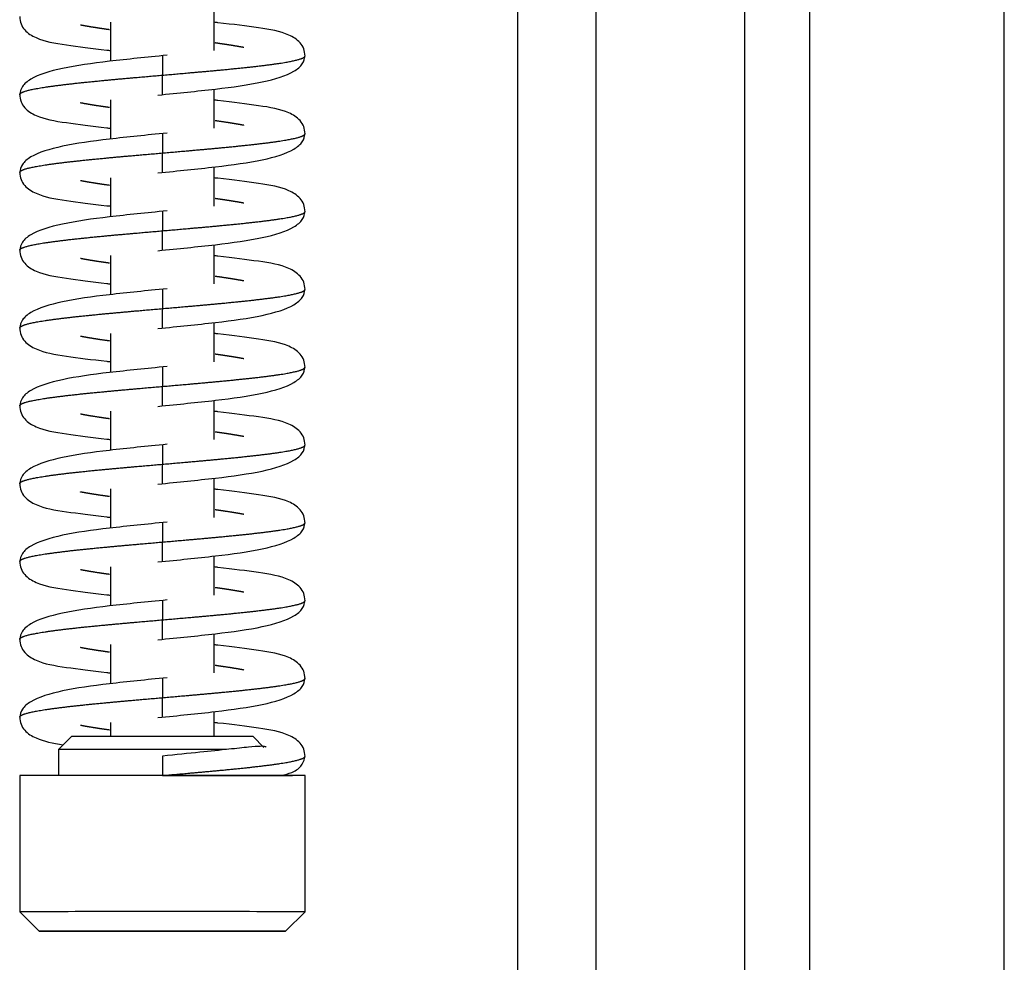
# Model space of a CAD drawing. Units: millimetres. Extents: x 0 to 847, y 297 to 1188.
# Drawn here: x 118 to 126, y 696 to 704 of the extents above; entities that cross this region are included whole.
import ezdxf

# ---------------------------------------------------------------- set-up
doc = ezdxf.new("R2010")
doc.units = ezdxf.units.MM
for name, color, linetype in [('Default', 7, 'Continuous'), ('H14-034-0', 7, 'Continuous'), ('H14-064-0', 7, 'Continuous'), ('HZ-015-0', 7, 'Continuous'), ('HZ-032-1', 7, 'Continuous'), ('HZ-034-1', 7, 'Continuous')]:
    doc.layers.add(name, color=color, linetype=linetype)

# ---------------------------------------------------------------- blocks, each defined once
blk = doc.blocks.new('SE5')
at = {"layer": 'H14-034-0', "color": 7, "linetype": 'Continuous'}
for p, q in [((122.2982, 691.2072), (122.2982, 706.2822)), ((122.8982, 706.2822), (122.8982, 690.9322))]:
    blk.add_line(p, q, dxfattribs=at)
at = {"layer": 'H14-064-0', "color": 7, "linetype": 'Continuous'}
for p, q in [((126.0482, 687.5572), (126.0482, 730.4572)), ((124.5482, 689.0572), (124.5482, 728.9572)), ((124.0482, 689.5572), (124.0482, 728.4572))]:
    blk.add_line(p, q, dxfattribs=at)
at = {"layer": 'HZ-015-0', "color": 7, "linetype": 'Continuous'}
for p, q in [((119.558, 703.2605), (119.558, 703.1105)), ((119.558, 702.9605), (119.558, 703.1105)), ((119.558, 702.6605), (119.558, 702.5105)), ((119.558, 702.3605), (119.558, 702.5105)), ((119.558, 702.0605), (119.558, 701.9105)), ((119.558, 701.7605), (119.558, 701.9105)), ((119.558, 701.4605), (119.558, 701.3105)), ((119.558, 701.1605), (119.558, 701.3105)), ((119.558, 700.8605), (119.558, 700.7105)), ((119.558, 700.5605), (119.558, 700.7105)), ((119.558, 700.2605), (119.558, 700.1105)), ((119.558, 699.9605), (119.558, 700.1105)), ((119.558, 699.6605), (119.558, 699.5105)), ((119.558, 699.3605), (119.558, 699.5105)), ((119.558, 699.0605), (119.558, 698.9105)), ((119.558, 698.7605), (119.558, 698.9105)), ((119.558, 698.4605), (119.558, 698.3105)), ((119.558, 698.1605), (119.558, 698.3105)), ((119.558, 697.8605), (119.558, 697.7105))]:
    blk.add_line(p, q, dxfattribs=at)
for points, degree, knots in [([(118.4581, 703.563), (118.4601, 703.5413), (118.4642, 703.5048), (118.5051, 703.4422), (118.6154, 703.3757), (118.7961, 703.3462), (119.0216, 703.3164), (119.1472, 703.3021), (119.1562, 703.3011)], 3, [0, 0, 0, 0, 0.0319602, 0.0639064, 0.1275924, 0.2593701, 0.3846342, 0.3942196, 0.3942196, 0.3942196, 0.3942196]), ([(119.1508, 703.4607), (119.1361, 703.4627), (119.0927, 703.4689), (119.0443, 703.4761), (118.9995, 703.4833), (118.9587, 703.4905), (118.9318, 703.4956), (118.9264, 703.4967)], 5, [0.58499829, 0.58499829, 0.58499829, 0.58499829, 0.58499829, 0.58499829, 0.60200001, 0.63600002, 0.64485319, 0.64485319, 0.64485319, 0.64485319, 0.64485319, 0.64485319]), ([(120.658, 703.257), (120.656, 703.2787), (120.6519, 703.3151), (120.6111, 703.3776), (120.5009, 703.444), (120.3206, 703.4732), (120.0947, 703.5029), (119.9689, 703.5171), (119.9599, 703.5181)], 3, [0, 0, 0, 0, 0.031788, 0.0636014, 0.1271547, 0.2591489, 0.3846221, 0.3942253, 0.3942253, 0.3942253, 0.3942253]), ([(120.1859, 703.3236), (120.1812, 703.3245), (120.1548, 703.3295), (120.1148, 703.3365), (120.0708, 703.3435), (120.0234, 703.3506), (119.98, 703.3567), (119.9653, 703.3587)], 5, [0.35637563, 0.35637563, 0.35637563, 0.35637563, 0.35637563, 0.35637563, 0.36399998, 0.39799999, 0.41500172, 0.41500172, 0.41500172, 0.41500172, 0.41500172, 0.41500172]), ([(119.5938, 703.2641), (119.5096, 703.2557), (119.3691, 703.2415), (119.08, 703.2106), (118.7752, 703.1684), (118.564, 703.1021), (118.4711, 703.0251), (118.4622, 702.982), (118.4581, 702.957)], 3, [0, 0, 0, 0, 0.138126, 0.271588, 0.526487, 0.769684, 0.887066, 1, 1, 1, 1]), ([(119.5223, 702.9569), (119.6065, 702.9652), (119.747, 702.9794), (120.036, 703.0102), (120.3407, 703.0522), (120.552, 703.1182), (120.6449, 703.195), (120.6539, 703.238), (120.658, 703.263)], 3, [0, 0, 0, 0, 0.138117, 0.271568, 0.526451, 0.769652, 0.887047, 1, 1, 1, 1]), ([(119.558, 703.1105), (119.6852, 703.1216), (119.8594, 703.1367), (120.0721, 703.1558), (120.2993, 703.179), (120.4975, 703.2063), (120.5952, 703.2252), (120.6402, 703.24), (120.6554, 703.2508), (120.6581, 703.2575), (120.658, 703.2601)], 5, [0, 0, 0, 0, 0, 0, 0.0919999, 0.126, 0.16, 0.194, 0.228, 0.2501565, 0.2501565, 0.2501565, 0.2501565, 0.2501565, 0.2501565]), ([(118.458, 702.9601), (118.4581, 702.9627), (118.4608, 702.9695), (118.4761, 702.9803), (118.5211, 702.9953), (118.6186, 703.0143), (118.8168, 703.0418), (119.044, 703.0651), (119.2567, 703.0844), (119.4309, 703.0995), (119.558, 703.1105)], 5, [0.7501487, 0.7501487, 0.7501487, 0.7501487, 0.7501487, 0.7501487, 0.772, 0.806, 0.84, 0.874, 0.9080001, 1, 1, 1, 1, 1, 1]), ([(118.4581, 702.963), (118.4601, 702.9413), (118.4642, 702.9048), (118.5051, 702.8422), (118.6154, 702.7757), (118.7961, 702.7462), (119.0216, 702.7164), (119.1472, 702.7021), (119.1562, 702.7011)], 3, [0, 0, 0, 0, 0.0319602, 0.0639064, 0.1275924, 0.2593701, 0.3846342, 0.3942196, 0.3942196, 0.3942196, 0.3942196]), ([(119.1508, 702.8607), (119.1361, 702.8627), (119.0927, 702.8689), (119.0443, 702.8761), (118.9995, 702.8833), (118.9587, 702.8905), (118.9318, 702.8956), (118.9264, 702.8967)], 5, [0.58499829, 0.58499829, 0.58499829, 0.58499829, 0.58499829, 0.58499829, 0.60200001, 0.63600002, 0.64485319, 0.64485319, 0.64485319, 0.64485319, 0.64485319, 0.64485319]), ([(120.658, 702.657), (120.656, 702.6787), (120.6519, 702.7151), (120.6111, 702.7776), (120.5009, 702.844), (120.3206, 702.8732), (120.0947, 702.9029), (119.9689, 702.9171), (119.9599, 702.9181)], 3, [0, 0, 0, 0, 0.031788, 0.0636014, 0.1271547, 0.2591489, 0.3846221, 0.3942253, 0.3942253, 0.3942253, 0.3942253]), ([(120.1859, 702.7236), (120.1812, 702.7245), (120.1548, 702.7295), (120.1148, 702.7365), (120.0708, 702.7435), (120.0234, 702.7506), (119.98, 702.7567), (119.9653, 702.7587)], 5, [0.35637563, 0.35637563, 0.35637563, 0.35637563, 0.35637563, 0.35637563, 0.36399998, 0.39799999, 0.41500172, 0.41500172, 0.41500172, 0.41500172, 0.41500172, 0.41500172]), ([(119.5938, 702.6641), (119.5096, 702.6557), (119.3691, 702.6415), (119.08, 702.6106), (118.7752, 702.5684), (118.564, 702.5021), (118.4711, 702.4251), (118.4622, 702.382), (118.4581, 702.357)], 3, [0, 0, 0, 0, 0.138126, 0.271588, 0.526487, 0.769684, 0.887066, 1, 1, 1, 1]), ([(119.5223, 702.3569), (119.6065, 702.3652), (119.747, 702.3794), (120.036, 702.4102), (120.3407, 702.4522), (120.552, 702.5182), (120.6449, 702.595), (120.6539, 702.638), (120.658, 702.663)], 3, [0, 0, 0, 0, 0.138117, 0.271568, 0.526451, 0.769652, 0.887047, 1, 1, 1, 1]), ([(119.558, 702.5105), (119.6852, 702.5216), (119.8594, 702.5367), (120.0721, 702.5558), (120.2993, 702.579), (120.4975, 702.6063), (120.5952, 702.6252), (120.6402, 702.64), (120.6554, 702.6508), (120.6581, 702.6575), (120.658, 702.6601)], 5, [0, 0, 0, 0, 0, 0, 0.0919999, 0.126, 0.16, 0.194, 0.228, 0.2501565, 0.2501565, 0.2501565, 0.2501565, 0.2501565, 0.2501565]), ([(118.458, 702.3601), (118.4581, 702.3627), (118.4608, 702.3695), (118.4761, 702.3803), (118.5211, 702.3953), (118.6186, 702.4143), (118.8168, 702.4418), (119.044, 702.4651), (119.2567, 702.4844), (119.4309, 702.4995), (119.558, 702.5105)], 5, [0.7501487, 0.7501487, 0.7501487, 0.7501487, 0.7501487, 0.7501487, 0.772, 0.806, 0.84, 0.874, 0.9080001, 1, 1, 1, 1, 1, 1]), ([(118.4581, 702.363), (118.4601, 702.3413), (118.4642, 702.3048), (118.5051, 702.2422), (118.6154, 702.1757), (118.7961, 702.1462), (119.0216, 702.1164), (119.1472, 702.1021), (119.1562, 702.1011)], 3, [0, 0, 0, 0, 0.0319602, 0.0639064, 0.1275924, 0.2593701, 0.3846342, 0.3942196, 0.3942196, 0.3942196, 0.3942196]), ([(119.1508, 702.2607), (119.1361, 702.2627), (119.0927, 702.2689), (119.0443, 702.2761), (118.9995, 702.2833), (118.9587, 702.2905), (118.9318, 702.2956), (118.9264, 702.2967)], 5, [0.58499829, 0.58499829, 0.58499829, 0.58499829, 0.58499829, 0.58499829, 0.60200001, 0.63600002, 0.64485319, 0.64485319, 0.64485319, 0.64485319, 0.64485319, 0.64485319]), ([(120.658, 702.057), (120.656, 702.0787), (120.6519, 702.1151), (120.6111, 702.1776), (120.5009, 702.244), (120.3206, 702.2732), (120.0947, 702.3029), (119.9689, 702.3171), (119.9599, 702.3181)], 3, [0, 0, 0, 0, 0.031788, 0.0636014, 0.1271547, 0.2591489, 0.3846221, 0.3942253, 0.3942253, 0.3942253, 0.3942253]), ([(120.1859, 702.1236), (120.1812, 702.1245), (120.1548, 702.1295), (120.1148, 702.1365), (120.0708, 702.1435), (120.0234, 702.1506), (119.98, 702.1567), (119.9653, 702.1587)], 5, [0.35637563, 0.35637563, 0.35637563, 0.35637563, 0.35637563, 0.35637563, 0.36399998, 0.39799999, 0.41500172, 0.41500172, 0.41500172, 0.41500172, 0.41500172, 0.41500172]), ([(119.5938, 702.0641), (119.5096, 702.0557), (119.3691, 702.0415), (119.08, 702.0106), (118.7752, 701.9684), (118.564, 701.9021), (118.4711, 701.8251), (118.4622, 701.782), (118.4581, 701.757)], 3, [0, 0, 0, 0, 0.138126, 0.271588, 0.526487, 0.769684, 0.887066, 1, 1, 1, 1]), ([(119.5223, 701.7569), (119.6065, 701.7652), (119.747, 701.7794), (120.036, 701.8102), (120.3407, 701.8522), (120.552, 701.9182), (120.6449, 701.995), (120.6539, 702.038), (120.658, 702.063)], 3, [0, 0, 0, 0, 0.138117, 0.271568, 0.526451, 0.769652, 0.887047, 1, 1, 1, 1]), ([(119.558, 701.9105), (119.6852, 701.9216), (119.8594, 701.9367), (120.0721, 701.9558), (120.2993, 701.979), (120.4975, 702.0063), (120.5952, 702.0252), (120.6402, 702.04), (120.6554, 702.0508), (120.6581, 702.0575), (120.658, 702.0601)], 5, [0, 0, 0, 0, 0, 0, 0.0919999, 0.126, 0.16, 0.194, 0.228, 0.2501565, 0.2501565, 0.2501565, 0.2501565, 0.2501565, 0.2501565]), ([(118.458, 701.7601), (118.4581, 701.7627), (118.4608, 701.7695), (118.4761, 701.7803), (118.5211, 701.7953), (118.6186, 701.8143), (118.8168, 701.8418), (119.044, 701.8651), (119.2567, 701.8844), (119.4309, 701.8995), (119.558, 701.9105)], 5, [0.7501487, 0.7501487, 0.7501487, 0.7501487, 0.7501487, 0.7501487, 0.772, 0.806, 0.84, 0.874, 0.9080001, 1, 1, 1, 1, 1, 1]), ([(118.4581, 701.763), (118.4601, 701.7413), (118.4642, 701.7048), (118.5051, 701.6422), (118.6154, 701.5757), (118.7961, 701.5462), (119.0216, 701.5164), (119.1472, 701.5021), (119.1562, 701.5011)], 3, [0, 0, 0, 0, 0.0319602, 0.0639064, 0.1275924, 0.2593701, 0.3846342, 0.3942196, 0.3942196, 0.3942196, 0.3942196]), ([(120.658, 701.457), (120.656, 701.4787), (120.6519, 701.5151), (120.6111, 701.5776), (120.5009, 701.644), (120.3206, 701.6732), (120.0947, 701.7029), (119.9689, 701.7171), (119.9599, 701.7181)], 3, [0, 0, 0, 0, 0.031788, 0.0636014, 0.1271547, 0.2591489, 0.3846221, 0.3942253, 0.3942253, 0.3942253, 0.3942253]), ([(119.1508, 701.6607), (119.1361, 701.6627), (119.0927, 701.6689), (119.0443, 701.6761), (118.9995, 701.6833), (118.9587, 701.6905), (118.9318, 701.6956), (118.9264, 701.6967)], 5, [0.58499829, 0.58499829, 0.58499829, 0.58499829, 0.58499829, 0.58499829, 0.60200001, 0.63600002, 0.64485319, 0.64485319, 0.64485319, 0.64485319, 0.64485319, 0.64485319]), ([(120.1859, 701.5236), (120.1812, 701.5245), (120.1548, 701.5295), (120.1148, 701.5365), (120.0708, 701.5435), (120.0234, 701.5506), (119.98, 701.5567), (119.9653, 701.5587)], 5, [0.35637563, 0.35637563, 0.35637563, 0.35637563, 0.35637563, 0.35637563, 0.36399998, 0.39799999, 0.41500172, 0.41500172, 0.41500172, 0.41500172, 0.41500172, 0.41500172]), ([(119.5938, 701.4641), (119.5096, 701.4557), (119.3691, 701.4415), (119.08, 701.4106), (118.7752, 701.3684), (118.564, 701.3021), (118.4711, 701.2251), (118.4622, 701.182), (118.4581, 701.157)], 3, [0, 0, 0, 0, 0.138126, 0.271588, 0.526487, 0.769684, 0.887066, 1, 1, 1, 1]), ([(119.5223, 701.1569), (119.6065, 701.1652), (119.747, 701.1794), (120.036, 701.2102), (120.3407, 701.2522), (120.552, 701.3182), (120.6449, 701.395), (120.6539, 701.438), (120.658, 701.463)], 3, [0, 0, 0, 0, 0.138117, 0.271568, 0.526451, 0.769652, 0.887047, 1, 1, 1, 1]), ([(119.558, 701.3105), (119.6852, 701.3216), (119.8594, 701.3367), (120.0721, 701.3558), (120.2993, 701.379), (120.4975, 701.4063), (120.5952, 701.4252), (120.6402, 701.44), (120.6554, 701.4508), (120.6581, 701.4575), (120.658, 701.4601)], 5, [0, 0, 0, 0, 0, 0, 0.0919999, 0.126, 0.16, 0.194, 0.228, 0.2501565, 0.2501565, 0.2501565, 0.2501565, 0.2501565, 0.2501565]), ([(118.458, 701.1601), (118.4581, 701.1627), (118.4608, 701.1695), (118.4761, 701.1803), (118.5211, 701.1953), (118.6186, 701.2143), (118.8168, 701.2418), (119.044, 701.2651), (119.2567, 701.2844), (119.4309, 701.2995), (119.558, 701.3105)], 5, [0.7501487, 0.7501487, 0.7501487, 0.7501487, 0.7501487, 0.7501487, 0.772, 0.806, 0.84, 0.874, 0.9080001, 1, 1, 1, 1, 1, 1]), ([(118.4581, 701.163), (118.4601, 701.1413), (118.4642, 701.1048), (118.5051, 701.0422), (118.6154, 700.9757), (118.7961, 700.9462), (119.0216, 700.9164), (119.1472, 700.9021), (119.1562, 700.9011)], 3, [0, 0, 0, 0, 0.0319602, 0.0639064, 0.1275924, 0.2593701, 0.3846342, 0.3942196, 0.3942196, 0.3942196, 0.3942196]), ([(120.658, 700.857), (120.656, 700.8787), (120.6519, 700.9151), (120.6111, 700.9776), (120.5009, 701.044), (120.3206, 701.0732), (120.0947, 701.1029), (119.9689, 701.1171), (119.9599, 701.1181)], 3, [0, 0, 0, 0, 0.031788, 0.0636014, 0.1271547, 0.2591489, 0.3846221, 0.3942253, 0.3942253, 0.3942253, 0.3942253]), ([(119.1508, 701.0607), (119.1361, 701.0627), (119.0927, 701.0689), (119.0443, 701.0761), (118.9995, 701.0833), (118.9587, 701.0905), (118.9318, 701.0956), (118.9264, 701.0967)], 5, [0.58499829, 0.58499829, 0.58499829, 0.58499829, 0.58499829, 0.58499829, 0.60200001, 0.63600002, 0.64485319, 0.64485319, 0.64485319, 0.64485319, 0.64485319, 0.64485319]), ([(120.1859, 700.9236), (120.1812, 700.9245), (120.1548, 700.9295), (120.1148, 700.9365), (120.0708, 700.9435), (120.0234, 700.9506), (119.98, 700.9567), (119.9653, 700.9587)], 5, [0.35637563, 0.35637563, 0.35637563, 0.35637563, 0.35637563, 0.35637563, 0.36399998, 0.39799999, 0.41500172, 0.41500172, 0.41500172, 0.41500172, 0.41500172, 0.41500172]), ([(119.5938, 700.8641), (119.5096, 700.8557), (119.3691, 700.8415), (119.08, 700.8106), (118.7752, 700.7684), (118.564, 700.7021), (118.4711, 700.6251), (118.4622, 700.582), (118.4581, 700.557)], 3, [0, 0, 0, 0, 0.138126, 0.271588, 0.526487, 0.769684, 0.887066, 1, 1, 1, 1]), ([(119.5223, 700.5569), (119.6065, 700.5652), (119.747, 700.5794), (120.036, 700.6102), (120.3407, 700.6522), (120.552, 700.7182), (120.6449, 700.795), (120.6539, 700.838), (120.658, 700.863)], 3, [0, 0, 0, 0, 0.138117, 0.271568, 0.526451, 0.769652, 0.887047, 1, 1, 1, 1]), ([(119.558, 700.7105), (119.6852, 700.7216), (119.8594, 700.7367), (120.0721, 700.7558), (120.2993, 700.779), (120.4975, 700.8063), (120.5952, 700.8252), (120.6402, 700.84), (120.6554, 700.8508), (120.6581, 700.8575), (120.658, 700.8601)], 5, [0, 0, 0, 0, 0, 0, 0.0919999, 0.126, 0.16, 0.194, 0.228, 0.2501565, 0.2501565, 0.2501565, 0.2501565, 0.2501565, 0.2501565]), ([(118.458, 700.5601), (118.4581, 700.5627), (118.4608, 700.5695), (118.4761, 700.5803), (118.5211, 700.5953), (118.6186, 700.6143), (118.8168, 700.6418), (119.044, 700.6651), (119.2567, 700.6844), (119.4309, 700.6995), (119.558, 700.7105)], 5, [0.7501487, 0.7501487, 0.7501487, 0.7501487, 0.7501487, 0.7501487, 0.772, 0.806, 0.84, 0.874, 0.9080001, 1, 1, 1, 1, 1, 1]), ([(118.4581, 700.563), (118.4601, 700.5413), (118.4642, 700.5048), (118.5051, 700.4422), (118.6154, 700.3757), (118.7961, 700.3462), (119.0216, 700.3164), (119.1472, 700.3021), (119.1562, 700.3011)], 3, [0, 0, 0, 0, 0.0319602, 0.0639064, 0.1275924, 0.2593701, 0.3846342, 0.3942196, 0.3942196, 0.3942196, 0.3942196]), ([(120.658, 700.257), (120.656, 700.2787), (120.6519, 700.3151), (120.6111, 700.3776), (120.5009, 700.444), (120.3206, 700.4732), (120.0947, 700.5029), (119.9689, 700.5171), (119.9599, 700.5181)], 3, [0, 0, 0, 0, 0.031788, 0.0636014, 0.1271547, 0.2591489, 0.3846221, 0.3942253, 0.3942253, 0.3942253, 0.3942253]), ([(119.1508, 700.4607), (119.1361, 700.4627), (119.0927, 700.4689), (119.0443, 700.4761), (118.9995, 700.4833), (118.9587, 700.4905), (118.9318, 700.4956), (118.9264, 700.4967)], 5, [0.58499829, 0.58499829, 0.58499829, 0.58499829, 0.58499829, 0.58499829, 0.60200001, 0.63600002, 0.64485319, 0.64485319, 0.64485319, 0.64485319, 0.64485319, 0.64485319]), ([(120.1859, 700.3236), (120.1812, 700.3245), (120.1548, 700.3295), (120.1148, 700.3365), (120.0708, 700.3435), (120.0234, 700.3506), (119.98, 700.3567), (119.9653, 700.3587)], 5, [0.35637563, 0.35637563, 0.35637563, 0.35637563, 0.35637563, 0.35637563, 0.36399998, 0.39799999, 0.41500171, 0.41500171, 0.41500171, 0.41500171, 0.41500171, 0.41500171]), ([(119.5938, 700.2641), (119.5096, 700.2557), (119.3691, 700.2415), (119.08, 700.2106), (118.7752, 700.1684), (118.564, 700.1021), (118.4711, 700.0251), (118.4622, 699.982), (118.4581, 699.957)], 3, [0, 0, 0, 0, 0.138126, 0.271588, 0.526487, 0.769684, 0.887066, 1, 1, 1, 1]), ([(119.5223, 699.9569), (119.6065, 699.9652), (119.747, 699.9794), (120.036, 700.0102), (120.3407, 700.0522), (120.552, 700.1182), (120.6449, 700.195), (120.6539, 700.238), (120.658, 700.263)], 3, [0, 0, 0, 0, 0.138117, 0.271568, 0.526451, 0.769652, 0.887047, 1, 1, 1, 1]), ([(119.558, 700.1105), (119.6852, 700.1216), (119.8594, 700.1367), (120.0721, 700.1558), (120.2993, 700.179), (120.4975, 700.2063), (120.5952, 700.2252), (120.6402, 700.24), (120.6554, 700.2508), (120.6581, 700.2575), (120.658, 700.2601)], 5, [0, 0, 0, 0, 0, 0, 0.0919999, 0.126, 0.16, 0.194, 0.228, 0.2501565, 0.2501565, 0.2501565, 0.2501565, 0.2501565, 0.2501565]), ([(118.458, 699.9601), (118.4581, 699.9627), (118.4608, 699.9695), (118.4761, 699.9803), (118.5211, 699.9953), (118.6186, 700.0143), (118.8168, 700.0418), (119.044, 700.0651), (119.2567, 700.0844), (119.4309, 700.0995), (119.558, 700.1105)], 5, [0.7501487, 0.7501487, 0.7501487, 0.7501487, 0.7501487, 0.7501487, 0.772, 0.806, 0.84, 0.874, 0.9080001, 1, 1, 1, 1, 1, 1]), ([(118.4581, 699.963), (118.4601, 699.9413), (118.4642, 699.9048), (118.5051, 699.8422), (118.6154, 699.7757), (118.7961, 699.7462), (119.0216, 699.7164), (119.1472, 699.7021), (119.1562, 699.7011)], 3, [0, 0, 0, 0, 0.0319602, 0.0639064, 0.1275924, 0.2593701, 0.3846342, 0.3942196, 0.3942196, 0.3942196, 0.3942196]), ([(119.1508, 699.8607), (119.1361, 699.8627), (119.0927, 699.8689), (119.0443, 699.8761), (118.9995, 699.8833), (118.9587, 699.8905), (118.9318, 699.8956), (118.9264, 699.8967)], 5, [0.58499829, 0.58499829, 0.58499829, 0.58499829, 0.58499829, 0.58499829, 0.60200001, 0.63600002, 0.64485319, 0.64485319, 0.64485319, 0.64485319, 0.64485319, 0.64485319]), ([(120.658, 699.657), (120.656, 699.6787), (120.6519, 699.7151), (120.6111, 699.7776), (120.5009, 699.844), (120.3206, 699.8732), (120.0947, 699.9029), (119.9689, 699.9171), (119.9599, 699.9181)], 3, [0, 0, 0, 0, 0.031788, 0.0636014, 0.1271547, 0.2591489, 0.3846221, 0.3942253, 0.3942253, 0.3942253, 0.3942253]), ([(120.1859, 699.7236), (120.1812, 699.7245), (120.1548, 699.7295), (120.1148, 699.7365), (120.0708, 699.7435), (120.0234, 699.7506), (119.98, 699.7567), (119.9653, 699.7587)], 5, [0.35637563, 0.35637563, 0.35637563, 0.35637563, 0.35637563, 0.35637563, 0.36399998, 0.39799999, 0.41500171, 0.41500171, 0.41500171, 0.41500171, 0.41500171, 0.41500171]), ([(119.5938, 699.6641), (119.5096, 699.6557), (119.3691, 699.6415), (119.08, 699.6106), (118.7752, 699.5684), (118.564, 699.5021), (118.4711, 699.4251), (118.4622, 699.382), (118.4581, 699.357)], 3, [0, 0, 0, 0, 0.138126, 0.271588, 0.526487, 0.769684, 0.887066, 1, 1, 1, 1]), ([(119.5223, 699.3569), (119.6065, 699.3652), (119.747, 699.3794), (120.036, 699.4102), (120.3407, 699.4522), (120.552, 699.5182), (120.6449, 699.595), (120.6539, 699.638), (120.658, 699.663)], 3, [0, 0, 0, 0, 0.138117, 0.271568, 0.526451, 0.769652, 0.887047, 1, 1, 1, 1]), ([(119.558, 699.5105), (119.6852, 699.5216), (119.8594, 699.5367), (120.0721, 699.5558), (120.2993, 699.579), (120.4975, 699.6063), (120.5952, 699.6252), (120.6402, 699.64), (120.6554, 699.6508), (120.6581, 699.6575), (120.658, 699.6601)], 5, [0, 0, 0, 0, 0, 0, 0.0919999, 0.126, 0.16, 0.194, 0.228, 0.2501565, 0.2501565, 0.2501565, 0.2501565, 0.2501565, 0.2501565]), ([(118.458, 699.3601), (118.4581, 699.3627), (118.4608, 699.3695), (118.4761, 699.3803), (118.5211, 699.3953), (118.6186, 699.4143), (118.8168, 699.4418), (119.044, 699.4651), (119.2567, 699.4844), (119.4309, 699.4995), (119.558, 699.5105)], 5, [0.7501487, 0.7501487, 0.7501487, 0.7501487, 0.7501487, 0.7501487, 0.772, 0.806, 0.84, 0.874, 0.9080001, 1, 1, 1, 1, 1, 1]), ([(118.4581, 699.363), (118.4601, 699.3413), (118.4642, 699.3048), (118.5051, 699.2422), (118.6154, 699.1757), (118.7961, 699.1462), (119.0216, 699.1164), (119.1472, 699.1021), (119.1562, 699.1011)], 3, [0, 0, 0, 0, 0.0319602, 0.0639064, 0.1275924, 0.2593701, 0.3846342, 0.3942196, 0.3942196, 0.3942196, 0.3942196]), ([(119.1508, 699.2607), (119.1361, 699.2627), (119.0927, 699.2689), (119.0443, 699.2761), (118.9995, 699.2833), (118.9587, 699.2905), (118.9318, 699.2956), (118.9264, 699.2967)], 5, [0.58499829, 0.58499829, 0.58499829, 0.58499829, 0.58499829, 0.58499829, 0.60200001, 0.63600002, 0.64485319, 0.64485319, 0.64485319, 0.64485319, 0.64485319, 0.64485319]), ([(120.658, 699.057), (120.656, 699.0787), (120.6519, 699.1151), (120.6111, 699.1776), (120.5009, 699.244), (120.3206, 699.2732), (120.0947, 699.3029), (119.9689, 699.3171), (119.9599, 699.3181)], 3, [0, 0, 0, 0, 0.031788, 0.0636014, 0.1271547, 0.2591489, 0.3846221, 0.3942253, 0.3942253, 0.3942253, 0.3942253]), ([(120.1859, 699.1236), (120.1812, 699.1245), (120.1548, 699.1295), (120.1148, 699.1365), (120.0708, 699.1435), (120.0234, 699.1506), (119.98, 699.1567), (119.9653, 699.1587)], 5, [0.35637563, 0.35637563, 0.35637563, 0.35637563, 0.35637563, 0.35637563, 0.36399998, 0.39799999, 0.41500171, 0.41500171, 0.41500171, 0.41500171, 0.41500171, 0.41500171]), ([(119.5938, 699.0641), (119.5096, 699.0557), (119.3691, 699.0415), (119.08, 699.0106), (118.7752, 698.9684), (118.564, 698.9021), (118.4711, 698.8251), (118.4622, 698.782), (118.4581, 698.757)], 3, [0, 0, 0, 0, 0.138126, 0.271588, 0.526487, 0.769684, 0.887066, 1, 1, 1, 1]), ([(119.5223, 698.7569), (119.6065, 698.7652), (119.747, 698.7794), (120.036, 698.8102), (120.3407, 698.8522), (120.552, 698.9182), (120.6449, 698.995), (120.6539, 699.038), (120.658, 699.063)], 3, [0, 0, 0, 0, 0.138117, 0.271568, 0.526451, 0.769652, 0.887047, 1, 1, 1, 1]), ([(119.558, 698.9105), (119.6852, 698.9216), (119.8594, 698.9367), (120.0721, 698.9558), (120.2993, 698.979), (120.4975, 699.0063), (120.5952, 699.0252), (120.6402, 699.04), (120.6554, 699.0508), (120.6581, 699.0575), (120.658, 699.0601)], 5, [0, 0, 0, 0, 0, 0, 0.0919999, 0.126, 0.16, 0.194, 0.228, 0.2501565, 0.2501565, 0.2501565, 0.2501565, 0.2501565, 0.2501565]), ([(118.458, 698.7601), (118.4581, 698.7627), (118.4608, 698.7695), (118.4761, 698.7803), (118.5211, 698.7953), (118.6186, 698.8143), (118.8168, 698.8418), (119.044, 698.8651), (119.2567, 698.8844), (119.4309, 698.8995), (119.558, 698.9105)], 5, [0.7501487, 0.7501487, 0.7501487, 0.7501487, 0.7501487, 0.7501487, 0.772, 0.806, 0.84, 0.874, 0.9080001, 1, 1, 1, 1, 1, 1]), ([(118.4581, 698.763), (118.4601, 698.7413), (118.4642, 698.7048), (118.5051, 698.6422), (118.6154, 698.5757), (118.7961, 698.5462), (119.0216, 698.5164), (119.1472, 698.5021), (119.1562, 698.5011)], 3, [0, 0, 0, 0, 0.0319602, 0.0639064, 0.1275924, 0.2593701, 0.3846342, 0.3942196, 0.3942196, 0.3942196, 0.3942196]), ([(119.1508, 698.6607), (119.1361, 698.6627), (119.0927, 698.6689), (119.0443, 698.6761), (118.9995, 698.6833), (118.9587, 698.6905), (118.9318, 698.6956), (118.9264, 698.6967)], 5, [0.58499829, 0.58499829, 0.58499829, 0.58499829, 0.58499829, 0.58499829, 0.60200001, 0.63600002, 0.64485319, 0.64485319, 0.64485319, 0.64485319, 0.64485319, 0.64485319]), ([(120.658, 698.457), (120.656, 698.4787), (120.6519, 698.5151), (120.6111, 698.5776), (120.5009, 698.644), (120.3206, 698.6732), (120.0947, 698.7029), (119.9689, 698.7171), (119.9599, 698.7181)], 3, [0, 0, 0, 0, 0.031788, 0.0636014, 0.1271547, 0.2591489, 0.3846221, 0.3942253, 0.3942253, 0.3942253, 0.3942253]), ([(120.1859, 698.5236), (120.1812, 698.5245), (120.1548, 698.5295), (120.1148, 698.5365), (120.0708, 698.5435), (120.0234, 698.5506), (119.98, 698.5567), (119.9653, 698.5587)], 5, [0.35637563, 0.35637563, 0.35637563, 0.35637563, 0.35637563, 0.35637563, 0.36399998, 0.39799999, 0.41500171, 0.41500171, 0.41500171, 0.41500171, 0.41500171, 0.41500171]), ([(119.5938, 698.4641), (119.5096, 698.4557), (119.3691, 698.4415), (119.08, 698.4106), (118.7752, 698.3684), (118.564, 698.3021), (118.4711, 698.2251), (118.4622, 698.182), (118.4581, 698.157)], 3, [0, 0, 0, 0, 0.138126, 0.271588, 0.526487, 0.769684, 0.887066, 1, 1, 1, 1]), ([(119.5223, 698.1569), (119.6065, 698.1652), (119.747, 698.1794), (120.036, 698.2102), (120.3407, 698.2522), (120.552, 698.3182), (120.6449, 698.395), (120.6539, 698.438), (120.658, 698.463)], 3, [0, 0, 0, 0, 0.138117, 0.271568, 0.526451, 0.769652, 0.887047, 1, 1, 1, 1]), ([(119.558, 698.3105), (119.6852, 698.3216), (119.8594, 698.3367), (120.0721, 698.3558), (120.2993, 698.379), (120.4975, 698.4063), (120.5952, 698.4252), (120.6402, 698.44), (120.6554, 698.4508), (120.6581, 698.4575), (120.658, 698.4601)], 5, [0, 0, 0, 0, 0, 0, 0.0919999, 0.126, 0.16, 0.194, 0.228, 0.2501565, 0.2501565, 0.2501565, 0.2501565, 0.2501565, 0.2501565]), ([(118.458, 698.1601), (118.4581, 698.1627), (118.4608, 698.1695), (118.4761, 698.1803), (118.5211, 698.1953), (118.6186, 698.2143), (118.8168, 698.2418), (119.044, 698.2651), (119.2567, 698.2844), (119.4309, 698.2995), (119.558, 698.3105)], 5, [0.7501487, 0.7501487, 0.7501487, 0.7501487, 0.7501487, 0.7501487, 0.772, 0.806, 0.84, 0.874, 0.9080001, 1, 1, 1, 1, 1, 1]), ([(118.4581, 698.163), (118.4601, 698.1413), (118.4642, 698.1048), (118.5051, 698.0422), (118.6096, 697.9792), (118.7121, 697.96), (118.7939, 697.9479)], 3, [0, 0, 0, 0, 0.0319602, 0.0639064, 0.1275924, 0.2474042, 0.2474042, 0.2474042, 0.2474042]), ([(119.1508, 698.0607), (119.1361, 698.0627), (119.0927, 698.0689), (119.0443, 698.0761), (118.9995, 698.0833), (118.9587, 698.0905), (118.9318, 698.0956), (118.9264, 698.0967)], 5, [0.58499829, 0.58499829, 0.58499829, 0.58499829, 0.58499829, 0.58499829, 0.60200001, 0.63600002, 0.64485319, 0.64485319, 0.64485319, 0.64485319, 0.64485319, 0.64485319]), ([(120.658, 697.857), (120.656, 697.8787), (120.6519, 697.9151), (120.6111, 697.9776), (120.5009, 698.044), (120.3206, 698.0732), (120.0947, 698.1029), (119.9689, 698.1171), (119.9599, 698.1181)], 3, [0, 0, 0, 0, 0.031788, 0.0636014, 0.1271547, 0.2591489, 0.3846221, 0.3942253, 0.3942253, 0.3942253, 0.3942253]), ([(120.3586, 697.9289), (120.3571, 697.9301), (120.3479, 697.9351), (120.3139, 697.9366), (120.2231, 697.9288), (120.0693, 697.9125), (119.8377, 697.8885), (119.6656, 697.8712), (119.558, 697.8605)], 3, [0.1785624, 0.1785624, 0.1785624, 0.1785624, 0.2058516, 0.3153095, 0.4485163, 0.6066354, 0.7903676, 1, 1, 1, 1]), ([(119.558, 697.7105), (119.6852, 697.7216), (119.8594, 697.7367), (120.0721, 697.7558), (120.2993, 697.779), (120.4975, 697.8063), (120.5952, 697.8252), (120.6402, 697.84), (120.6554, 697.8508), (120.6581, 697.8575), (120.658, 697.8601)], 5, [0, 0, 0, 0, 0, 0, 0.0919999, 0.126, 0.16, 0.194, 0.228, 0.2501565, 0.2501565, 0.2501565, 0.2501565, 0.2501565, 0.2501565]), ([(120.4949, 697.7149), (120.525, 697.7235), (120.5895, 697.7425), (120.6434, 697.7959), (120.6539, 697.838), (120.658, 697.863)], 3, [0, 0, 0, 0, 0.248752, 0.63162, 1, 1, 1, 1]), ([(119.558, 697.7104), (119.7891, 697.7104), (119.9914, 697.7103), (120.122, 697.7103), (120.2245, 697.7102), (120.344, 697.7102), (120.418, 697.7101), (120.424, 697.7101), (120.4552, 697.7101), (120.4682, 697.71), (120.4756, 697.71), (120.4793, 697.71), (120.498, 697.71), (120.5183, 697.71), (120.5308, 697.71), (120.5383, 697.71), (120.5444, 697.71), (120.549, 697.7101), (120.5494, 697.7101), (120.5617, 697.7101), (120.5622, 697.7101), (120.5641, 697.7101), (120.5399, 697.7102), (120.5034, 697.7103), (120.4166, 697.7103), (120.2956, 697.7104), (120.1033, 697.7105), (119.8539, 697.7105), (119.558, 697.7105)], 2, [0, 0, 0, 0.125, 0.125, 0.25, 0.25, 0.375, 0.375, 0.403571, 0.403571, 0.425, 0.425, 0.435714, 0.435714, 0.446429, 0.446429, 0.461735, 0.461735, 0.473214, 0.473214, 0.5, 0.5, 0.625, 0.625, 0.75, 0.75, 0.875, 0.875, 1, 1, 1])]:
    blk.add_open_spline(points, degree=degree, knots=knots, dxfattribs=at)
at = {"layer": 'HZ-032-1', "color": 7, "linetype": 'Continuous'}
for p, q in [((119.958, 703.301), (119.958, 703.6026)), ((119.158, 703.5198), (119.158, 703.2183)), ((119.958, 702.701), (119.958, 703.0026)), ((119.158, 702.9198), (119.158, 702.6183)), ((119.958, 702.101), (119.958, 702.4026)), ((119.158, 702.3198), (119.158, 702.0183)), ((119.958, 701.501), (119.958, 701.8026)), ((119.158, 701.7198), (119.158, 701.4183)), ((119.958, 700.901), (119.958, 701.2026)), ((119.158, 701.1198), (119.158, 700.8183)), ((119.958, 700.301), (119.958, 700.6026)), ((119.158, 700.5198), (119.158, 700.2183)), ((119.958, 699.701), (119.958, 700.0026)), ((119.158, 699.9198), (119.158, 699.6183)), ((119.958, 699.101), (119.958, 699.4026)), ((119.158, 699.3198), (119.158, 699.0183)), ((119.958, 698.501), (119.958, 698.8026)), ((119.158, 698.7198), (119.158, 698.4183)), ((119.958, 698.0103), (119.958, 698.2026)), ((119.158, 698.1198), (119.158, 698.0103))]:
    blk.add_line(p, q, dxfattribs=at)
at = {"layer": 'HZ-034-1', "color": 7, "linetype": 'Continuous'}
for p, q in [((118.858, 698.01), (118.758, 697.91)), ((120.341, 697.9271), (120.258, 698.01)), ((118.758, 697.91), (118.758, 697.7104)), ((118.458, 697.71), (118.458, 696.66)), ((120.658, 696.66), (120.658, 697.71)), ((118.458, 696.66), (118.608, 696.51)), ((120.508, 696.51), (120.658, 696.66))]:
    blk.add_line(p, q, dxfattribs=at)
for centre, major_axis, start_param, end_param in [((119.558, 698.01), (0.7, 0), 0.000461, 3.141132), ((119.558, 697.91), (-0.8, 0), 4.045736, 6.283185), ((119.558, 697.71), (-1.1, 0), 3.141593, 6.283185), ((119.558, 696.66), (-1.1, 0), 3.141132, 6.283185)]:
    blk.add_ellipse(centre, major_axis=major_axis, ratio=0.000461, start_param=start_param, end_param=end_param, dxfattribs=at)
for major_axis in [(-0.95, 0), (0.35, 0)]:
    blk.add_ellipse((119.558, 696.51), major_axis=major_axis, ratio=0.000461, dxfattribs=at)

msp = doc.modelspace()

# ---------------------------------------------------------------- block references
at = {"layer": 'Default'}
msp.add_blockref('SE5', (0, 0), dxfattribs=at)

doc.saveas('drawing.dxf')
